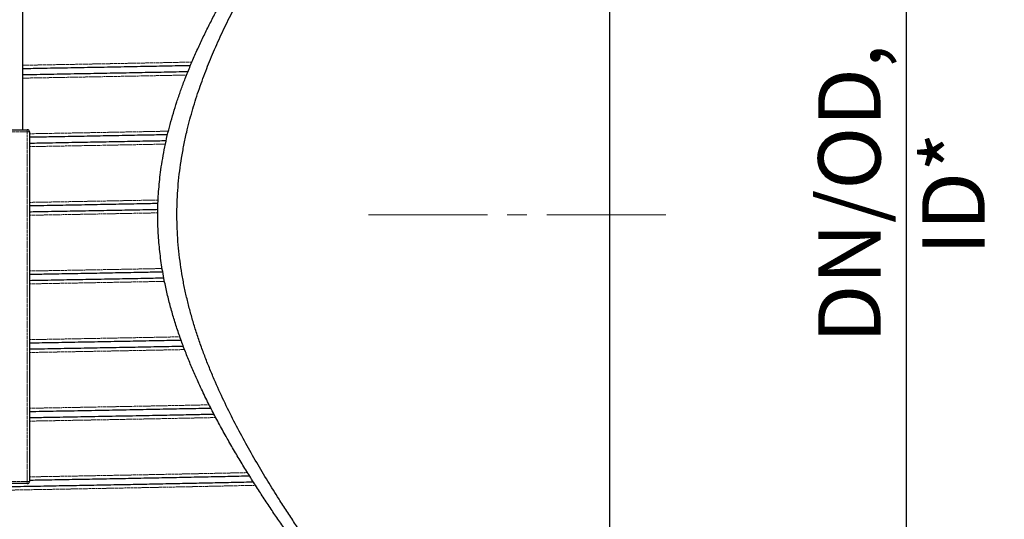
# Model space of a CAD drawing. Units: millimetres. Extents: x -11667 to 140402, y -45300 to 33320.
# Drawn here: x 7108 to 10263, y 14849 to 16452 of the extents above; entities that cross this region are included whole.
import ezdxf

# ---------------------------------------------------------------- set-up
doc = ezdxf.new("R2010")
doc.units = ezdxf.units.MM
doc.header["$PDSIZE"] = -1
for name, pattern in [('MITTE2', [28.575, 19.05, -3.175, 3.175, -3.175]), ('SLD-Phantom', [12.7, 6.35, -1.27, 1.27, -1.27, 1.27, -1.27]), ('SLD-Solid', [0])]:
    doc.linetypes.add(name, pattern=pattern)
doc.layers.add('0.2 EVO CENTER LINE LAYER', color=5, linetype='MITTE2', lineweight=0)
doc.styles.add('SLDTEXTSTYLE0', font='GOTHIC.TTF', dxfattribs={"width": 0.913})
doc.dimstyles.new('SLDDIMSTYLE1', dxfattribs={"dimtxt": 3.5, "dimasz": 3.302, "dimexe": 0, "dimexo": 0.0625, "dimgap": 0.875, "dimtad": 1, "dimdec": 0, "dimlfac": 30, "dimrnd": 1e-09, "dimzin": 12, "dimdsep": 46, "dimtxsty": 'SLDTEXTSTYLE0', "dimsah": 1, "dimcen": 0.09, "dimadec": 0, "dimazin": 3, "dimtfac": 1, "dimtdec": 0, "dimtofl": 0, "dimtmove": 0, "dimatfit": 3, "dimfxl": 1, "dimfrac": 2, "dimtolj": 1, "dimtzin": 12, "dimarcsym": 0})

# ---------------------------------------------------------------- blocks, each defined once
blk = doc.blocks.new('_D_4')
at = {"color": 0, "linetype": 'SLD-Solid', "lineweight": -2}
for p, q in [((9149.6, 17402), (10009.1, 17402)), ((9949.1, 17202), (9949.1, 14448.8)), ((9149.6, 14248.8), (10009.1, 14248.8))]:
    blk.add_line(p, q, dxfattribs=at)
at = {"color": 0}
for points in [[(9982.4, 17202), (9915.8, 17202), (9949.1, 17402)], [(9915.8, 14448.8), (9982.4, 14448.8), (9949.1, 14248.8)]]:
    blk.add_solid(points, dxfattribs=at)
at = {"layer": 'Defpoints', "color": 0}
for p in [(8999.6, 17402), (8999.6, 14248.8), (9949.1, 14248.8)]:
    blk.add_point(p, dxfattribs=at)
at = {"color": 0, "lineweight": 18, "insert": (9666.9, 15893.2), "char_height": 200, "attachment_point": 2, "rotation": 90, "style": 'SLDTEXTSTYLE0'}
blk.add_mtext('\\A1;DN/OD, ID*', dxfattribs=at)

msp = doc.modelspace()

# ---------------------------------------------------------------- linework, layer by layer
at = {"color": 7, "linetype": 'SLD-Solid', "lineweight": 25}
for p, q in [((8999.553, 14248.829), (8999.553, 17402.022)), ((7118.641, 16098.794), (7118.641, 16686.278)), ((7077.378, 16098.794), (7132.396, 16098.794)), ((7139.273, 16091.916), (7139.273, 14970.418)), ((7132.396, 14963.541), (7077.378, 14963.541))]:
    msp.add_line(p, q, dxfattribs=at)
at = {"color": 9, "linetype": 'SLD-Phantom', "lineweight": 18}
for p, q in [((7132.396, 16091.916), (7077.378, 16091.916)), ((7132.396, 16091.916), (7132.396, 16098.794)), ((7132.396, 14970.418), (7132.396, 16091.916)), ((7132.396, 16091.916), (7139.273, 16091.916)), ((7077.378, 14970.418), (7132.396, 14970.418)), ((7132.396, 14963.541), (7132.396, 14970.418)), ((7139.273, 14970.418), (7132.396, 14970.418))]:
    msp.add_line(p, q, dxfattribs=at)
at = {"color": 7, "linetype": 'SLD-Solid', "lineweight": 25}
for centre, start, end in [((7132.396, 16091.916), 0, 90), ((7132.396, 14970.418), 270, 0)]:
    msp.add_arc(centre, 6.877, start, end, dxfattribs=at)
for points, knots in [([(8432.185, 14207.566), (8432.114, 14207.65), (8431.907, 14207.896), (8429.602, 14210.64), (8424.418, 14216.816), (8416.685, 14226.042), (8406.349, 14238.398), (8393.365, 14253.96), (8377.87, 14272.594), (8360.347, 14293.753), (8341.024, 14317.193), (8319.818, 14343.053), (8296.558, 14371.591), (8271.332, 14402.756), (8246.906, 14433.177), (8224.279, 14461.578), (8203.907, 14487.324), (8182.905, 14514.063), (8161.275, 14541.824), (8139.082, 14570.56), (8116.508, 14600.067), (8093.652, 14630.251), (8070.117, 14661.677), (8045.787, 14694.565), (8020.678, 14728.979), (7995.312, 14764.275), (7970.021, 14800.054), (7944.893, 14836.243), (7919.971, 14872.835), (7895.039, 14910.224), (7870.123, 14948.473), (7845.306, 14987.565), (7820.771, 15027.34), (7796.627, 15067.742), (7772.574, 15109.428), (7748.627, 15152.635), (7724.906, 15197.475), (7701.918, 15243.289), (7681.304, 15286.949), (7663.013, 15328.194), (7646.898, 15366.893), (7631.635, 15406.256), (7617.261, 15446.48), (7603.924, 15487.513), (7591.733, 15529.436), (7580.887, 15572.022), (7570.573, 15619.549), (7561.535, 15672.123), (7554.674, 15729.926), (7550.982, 15787.998), (7550.511, 15847.511), (7553.513, 15908.15), (7559.324, 15961.736), (7566.274, 16006.769), (7573.16, 16043.412), (7581.19, 16079.786), (7590.348, 16116.041), (7600.566, 16152.072), (7611.799, 16187.9), (7623.925, 16223.321), (7637.586, 16260.259), (7652.842, 16298.562), (7669.764, 16338.175), (7687.491, 16377.19), (7705.973, 16415.691), (7725.105, 16453.641), (7751.132, 16503.038), (7785.365, 16564.318), (7828.264, 16636.245), (7873.193, 16707.523), (7918.957, 16776.827), (7965.184, 16844.139), (8011.015, 16908.694), (8048.891, 16960.569), (8078.905, 17000.947), (8101.568, 17031.088), (8123.888, 17060.46), (8151.196, 17096.047), (8182.989, 17136.964), (8218.483, 17182.023), (8252.059, 17224.141), (8278.503, 17256.969), (8298.65, 17281.814), (8313.466, 17300.005), (8327.585, 17317.271), (8343.632, 17336.822), (8360.932, 17357.806), (8378.587, 17379.12), (8393.914, 17397.549), (8407.024, 17413.261), (8417.675, 17425.991), (8424.415, 17434.03), (8428.362, 17438.734), (8430.552, 17441.341), (8431.929, 17442.98), (8432.1, 17443.183), (8432.185, 17443.285)], [0, 0, 0, 0, 0.00677713, 0.01971776, 0.03270003, 0.04576571, 0.05862081, 0.07223524, 0.08589262, 0.09890188, 0.11194479, 0.12505294, 0.13799207, 0.15151262, 0.16506232, 0.17442963, 0.18379701, 0.19319723, 0.20259751, 0.2120567, 0.22152318, 0.23081741, 0.24011801, 0.24997342, 0.25982887, 0.26971191, 0.27959497, 0.28916091, 0.29872686, 0.30831652, 0.31790617, 0.32754115, 0.33718244, 0.34669884, 0.35622189, 0.36620908, 0.37619613, 0.38622244, 0.39624852, 0.4042496, 0.41225055, 0.42028324, 0.42831576, 0.43646731, 0.44461864, 0.45282328, 0.46102767, 0.47169467, 0.48240237, 0.49319765, 0.50378431, 0.51519669, 0.52666485, 0.53355356, 0.5404424, 0.54737152, 0.55430077, 0.56133863, 0.56837662, 0.57544456, 0.58251262, 0.59075389, 0.59899533, 0.607268, 0.6155408, 0.62386559, 0.63219621, 0.64853981, 0.66583405, 0.68316662, 0.70086892, 0.71860878, 0.73642473, 0.75405245, 0.76322394, 0.7723954, 0.7815914, 0.79078735, 0.80674905, 0.82274847, 0.83882867, 0.85471794, 0.86305316, 0.87138832, 0.87975365, 0.88811894, 0.90147758, 0.91487203, 0.92834199, 0.94163037, 0.95563391, 0.96968761, 0.97724907, 0.98481051, 0.99240526, 1, 1, 1, 1]), ([(8432.185, 14248.829), (8432, 14249.054), (8431.63, 14249.507), (8428.522, 14253.304), (8423.254, 14259.747), (8415.372, 14269.404), (8405.221, 14281.871), (8392.676, 14297.325), (8377.742, 14315.79), (8361.826, 14335.563), (8345.895, 14355.452), (8330.5, 14374.759), (8314.044, 14395.501), (8296.492, 14417.749), (8277.916, 14441.442), (8258.336, 14466.589), (8237.905, 14493.027), (8217.109, 14520.161), (8196.092, 14547.827), (8174.93, 14575.942), (8153.235, 14605.055), (8131.015, 14635.202), (8108.338, 14666.337), (8085.394, 14698.251), (8062.286, 14730.849), (8038.617, 14764.746), (8014.29, 14800.181), (7989.34, 14837.229), (7964.296, 14875.207), (7935.542, 14919.839), (7903.203, 14971.631), (7867.599, 15031.154), (7832.656, 15092.577), (7798.718, 15155.86), (7766.093, 15221.118), (7739.95, 15278.011), (7719.71, 15325.665), (7704.661, 15363.369), (7690.397, 15401.697), (7677.188, 15440.132), (7665.1, 15478.585), (7654.152, 15517.082), (7644.276, 15556.122), (7635.503, 15595.923), (7627.968, 15636.383), (7621.755, 15677.559), (7617.002, 15719.136), (7613.803, 15760.614), (7612.166, 15801.798), (7612.044, 15842.714), (7613.447, 15883.706), (7616.384, 15925.026), (7620.87, 15966.477), (7626.899, 16008.079), (7634.386, 16049.427), (7645.173, 16099.332), (7660.325, 16157.312), (7680.882, 16222.812), (7704.015, 16286.578), (7729.752, 16349.74), (7757.777, 16412.116), (7785.165, 16468.196), (7810.643, 16517.317), (7833.765, 16559.946), (7857.362, 16601.755), (7881.391, 16642.831), (7905.739, 16683.137), (7930.183, 16722.442), (7954.598, 16760.692), (7979.377, 16798.612), (8004.592, 16836.364), (8030.19, 16873.91), (8055.623, 16910.53), (8080.484, 16945.722), (8104.69, 16979.472), (8128.223, 17011.84), (8151.354, 17043.261), (8174.073, 17073.768), (8196.295, 17103.296), (8217.825, 17131.627), (8238.572, 17158.688), (8258.955, 17185.06), (8278.97, 17210.76), (8298.507, 17235.664), (8317.028, 17259.122), (8335.867, 17282.841), (8354.565, 17306.242), (8372.608, 17328.693), (8388.469, 17348.331), (8402.259, 17365.336), (8413.742, 17379.448), (8421.663, 17389.155), (8426.768, 17395.401), (8429.868, 17399.191), (8431.821, 17401.577), (8432.064, 17401.873), (8432.185, 17402.022)], [0, 0, 0, 0, 0.01152768, 0.023084, 0.03603781, 0.04903117, 0.06210318, 0.07497543, 0.08855962, 0.10218292, 0.11230364, 0.12242447, 0.13260133, 0.1427783, 0.15311574, 0.16345328, 0.17383952, 0.18422587, 0.19399051, 0.20375523, 0.21355357, 0.22335198, 0.23321102, 0.24307764, 0.25276778, 0.26246467, 0.27273721, 0.28300977, 0.2933128, 0.30361582, 0.31846911, 0.33334581, 0.34819939, 0.36307952, 0.37793384, 0.3928219, 0.40084392, 0.40886583, 0.41691828, 0.42497058, 0.43270353, 0.44043632, 0.44820995, 0.45598342, 0.46390364, 0.4718237, 0.47980414, 0.48778447, 0.49552136, 0.50325823, 0.51105833, 0.5188585, 0.52685034, 0.53484233, 0.5428949, 0.55094766, 0.56422725, 0.57755798, 0.59098105, 0.60414972, 0.61811067, 0.63210227, 0.64216056, 0.65221897, 0.66231144, 0.67240399, 0.68255685, 0.69271723, 0.70270045, 0.71269059, 0.72326097, 0.73383133, 0.74443548, 0.75503958, 0.76521675, 0.77539387, 0.78560515, 0.79581636, 0.80609611, 0.81638589, 0.82649297, 0.83661057, 0.84744718, 0.85828366, 0.86918131, 0.88007881, 0.89362633, 0.90720912, 0.92086633, 0.93434476, 0.94852843, 0.96276178, 0.97204158, 0.98132135, 0.99066068, 1, 1, 1, 1]), ([(7118.641, 16295.004), (7129.764, 16295.202), (7170.535, 16295.925), (7239.635, 16297.178), (7326.269, 16298.768), (7411.617, 16300.362), (7495.446, 16301.957), (7577.152, 16303.533), (7629.639, 16304.592), (7655.834, 16305.121)], [0, 0, 0, 0, 0.058311471, 0.213745261, 0.369132101, 0.527478805, 0.685448855, 0.843009838, 1, 1, 1, 1]), ([(7647.365, 16284.318), (7622.173, 16283.811), (7570.855, 16282.778), (7491.055, 16281.242), (7408.843, 16279.678), (7325.139, 16278.115), (7239.632, 16276.546), (7170.724, 16275.297), (7129.952, 16274.574), (7118.641, 16274.373)], [0, 0, 0, 0, 0.15323597, 0.31215156, 0.46865194, 0.62551049, 0.78257232, 0.9396813, 1, 1, 1, 1]), ([(7139.273, 16075.302), (7160.074, 16075.674), (7208.719, 16076.545), (7284.303, 16077.925), (7366.014, 16079.437), (7446.417, 16080.952), (7518.698, 16082.331), (7563.229, 16083.206), (7582.341, 16083.581)], [0, 0, 0, 0, 0.13429656, 0.31405611, 0.49733932, 0.68030634, 0.86278738, 1, 1, 1, 1]), ([(7577.649, 16062.858), (7559.205, 16062.496), (7515.461, 16061.637), (7444.6, 16060.286), (7365.586, 16058.797), (7285.276, 16057.311), (7209.851, 16055.933), (7160.695, 16055.053), (7139.273, 16054.67)], [0, 0, 0, 0, 0.13377025, 0.31726671, 0.49795608, 0.67894951, 0.86008546, 1, 1, 1, 1]), ([(7139.273, 15855.232), (7154.825, 15855.51), (7197.625, 15856.274), (7266.935, 15857.536), (7347.092, 15859.014), (7426.04, 15860.496), (7494.434, 15861.795), (7535.681, 15862.599), (7551.887, 15862.914)], [0, 0, 0, 0, 0.10805844, 0.29736967, 0.49043198, 0.68320988, 0.8755323, 1, 1, 1, 1]), ([(7551.082, 15842.267), (7535.221, 15841.958), (7494.385, 15841.163), (7426.947, 15839.881), (7349.175, 15838.422), (7270.188, 15836.964), (7200.204, 15835.689), (7156.129, 15834.901), (7139.273, 15834.6)], [0, 0, 0, 0, 0.12207047, 0.31427255, 0.50348678, 0.69297879, 0.88258609, 1, 1, 1, 1]), ([(7139.273, 15635.162), (7157.141, 15635.481), (7202.52, 15636.292), (7274.6, 15637.606), (7355.445, 15639.099), (7435.041, 15640.596), (7505.717, 15641.941), (7548.967, 15642.787), (7567.01, 15643.14)], [0, 0, 0, 0, 0.11961506, 0.3037832, 0.49158349, 0.67908648, 0.86612244, 1, 1, 1, 1]), ([(7570.534, 15622.577), (7552.368, 15622.222), (7509.012, 15621.373), (7438.699, 15620.034), (7360.096, 15618.555), (7280.227, 15617.078), (7206.622, 15615.735), (7159.166, 15614.886), (7139.273, 15614.53)], [0, 0, 0, 0, 0.13376029, 0.31924783, 0.50188228, 0.68481079, 0.86787222, 1, 1, 1, 1]), ([(7139.273, 15415.089), (7166.853, 15415.584), (7223.038, 15416.593), (7306.689, 15418.126), (7390.372, 15419.682), (7472.616, 15421.24), (7551.224, 15422.747), (7601.263, 15423.744), (7625.421, 15424.226)], [0, 0, 0, 0, 0.16173526, 0.32947632, 0.50045712, 0.67108467, 0.84120841, 1, 1, 1, 1]), ([(7632.811, 15403.743), (7608.168, 15403.25), (7557.617, 15402.239), (7478.911, 15400.729), (7397.518, 15399.185), (7314.716, 15397.642), (7230.132, 15396.093), (7171.542, 15395.031), (7140.879, 15394.486), (7139.273, 15394.458)], [0, 0, 0, 0, 0.15974459, 0.32768224, 0.49310081, 0.65887079, 0.82483268, 0.99082586, 1, 1, 1, 1]), ([(7139.273, 15195.022), (7153.115, 15195.269), (7197.853, 15196.066), (7271.928, 15197.416), (7361.857, 15199.078), (7450.206, 15200.742), (7536.932, 15202.401), (7621.07, 15204.059), (7682.392, 15205.301), (7714.743, 15205.99), (7720.778, 15206.118)], [0, 0, 0, 0, 0.06641678, 0.21466726, 0.36281258, 0.51370327, 0.66414373, 0.81454246, 0.96540384, 1, 1, 1, 1]), ([(7731.332, 15185.708), (7715.707, 15185.379), (7677.843, 15184.58), (7615.586, 15183.319), (7540.834, 15181.846), (7459.758, 15180.292), (7372.156, 15178.638), (7282.385, 15176.976), (7204.651, 15175.558), (7156.427, 15174.696), (7139.273, 15174.39)], [0, 0, 0, 0, 0.087060359, 0.210974093, 0.334560887, 0.480192102, 0.626269623, 0.772634049, 0.91912205, 1, 1, 1, 1]), ([(7139.273, 14974.951), (7147.46, 14975.096), (7181.182, 14975.697), (7239.448, 14976.754), (7313.888, 14978.119), (7389.794, 14979.532), (7466.891, 14980.99), (7544.861, 14982.486), (7620.897, 14983.985), (7695.052, 14985.496), (7766.872, 14987.016), (7816.769, 14988.095), (7841.922, 14988.666), (7844.706, 14988.729)], [0, 0, 0, 0, 0.0316431, 0.13032759, 0.22898647, 0.32754555, 0.43733461, 0.54680778, 0.65632326, 0.76614394, 0.87616834, 0.98629385, 1, 1, 1, 1]), ([(7857.593, 14968.388), (7852.788, 14968.279), (7826.808, 14967.687), (7777.415, 14966.611), (7709.492, 14965.166), (7639.455, 14963.728), (7569.069, 14962.326), (7498.425, 14960.962), (7427.645, 14959.613), (7355.343, 14958.257), (7281.662, 14956.894), (7203.869, 14955.475), (7121.989, 14954.004), (7036.103, 14952.486), (6949.396, 14950.975), (6861.999, 14949.478), (6773.937, 14947.98), (6685.232, 14946.468), (6596.027, 14944.949), (6508.053, 14943.45), (6421.557, 14941.977), (6336.758, 14940.533), (6252.389, 14939.095), (6168.604, 14937.668), (6085.417, 14936.249), (6004.417, 14934.844), (5925.624, 14933.458), (5849.162, 14932.094), (5773.653, 14930.728), (5699.265, 14929.363), (5623.345, 14927.95), (5546.251, 14926.492), (5468.282, 14924.996), (5392.238, 14923.497), (5318.119, 14921.986), (5246.161, 14920.466), (5180.798, 14919.042), (5140.674, 14918.126), (5122.801, 14917.718)], [0, 0, 0, 0, 0.00645595, 0.03490579, 0.06333457, 0.09171833, 0.12003332, 0.14667874, 0.17338785, 0.20015535, 0.22696132, 0.25378566, 0.28372, 0.31362403, 0.34346988, 0.37323019, 0.40299825, 0.43284983, 0.46275735, 0.49269291, 0.52114142, 0.54956585, 0.57794226, 0.60624692, 0.63451301, 0.66285624, 0.68963544, 0.71644801, 0.7432738, 0.77009262, 0.79688432, 0.82672871, 0.85648723, 0.88625725, 0.91611023, 0.94601859, 0.97595444, 1, 1, 1, 1])]:
    msp.add_open_spline(points, degree=3, knots=knots, dxfattribs=at)
at = {"color": 9, "linetype": 'SLD-Phantom', "lineweight": 18}
for points, knots in [([(7118.641, 16305.338), (7129.554, 16305.532), (7170.084, 16306.253), (7238.914, 16307.503), (7325.463, 16309.094), (7410.691, 16310.689), (7494.519, 16312.285), (7575.941, 16313.866), (7631.187, 16314.962), (7658.569, 16315.532), (7660.293, 16315.568)], [0, 0, 0, 0, 0.05667365, 0.21049136, 0.36426168, 0.52095989, 0.67728395, 0.83320632, 0.98949707, 1, 1, 1, 1]), ([(7118.641, 16264.075), (7126.881, 16264.221), (7164.383, 16264.887), (7229.917, 16266.076), (7315.544, 16267.647), (7399.909, 16269.223), (7482.946, 16270.8), (7563.617, 16272.362), (7617.032, 16273.414), (7642.874, 16273.948), (7643.243, 16273.956)], [0, 0, 0, 0, 0.04426611, 0.20146971, 0.35864173, 0.5188279, 0.67865736, 0.83803164, 0.99768872, 1, 1, 1, 1]), ([(7139.273, 16085.636), (7159.458, 16085.998), (7207.413, 16086.858), (7282.25, 16088.226), (7363.757, 16089.737), (7443.971, 16091.251), (7517.904, 16092.664), (7564.111, 16093.573), (7584.966, 16093.984)], [0, 0, 0, 0, 0.1294608, 0.3075702, 0.48917262, 0.67046378, 0.85127577, 1, 1, 1, 1]), ([(7139.273, 16044.373), (7157.829, 16044.706), (7203.971, 16045.532), (7276.864, 16046.864), (7357.89, 16048.364), (7437.655, 16049.868), (7510.331, 16051.255), (7555.47, 16052.141), (7575.372, 16052.531)], [0, 0, 0, 0, 0.12171908, 0.30266506, 0.48717177, 0.67137688, 0.85511212, 1, 1, 1, 1]), ([(7139.273, 15865.567), (7153.842, 15865.827), (7195.543, 15866.573), (7263.664, 15867.815), (7343.506, 15869.289), (7422.16, 15870.767), (7491.94, 15872.095), (7534.643, 15872.927), (7552.398, 15873.274)], [0, 0, 0, 0, 0.10104576, 0.28922009, 0.48112746, 0.67275758, 0.8639413, 1, 1, 1, 1]), ([(7139.273, 15824.303), (7153.634, 15824.56), (7195.104, 15825.302), (7262.977, 15826.539), (7342.756, 15828.012), (7421.352, 15829.488), (7490.968, 15830.813), (7533.532, 15831.643), (7551.163, 15831.986)], [0, 0, 0, 0, 0.0999132, 0.28850319, 0.480836, 0.67289282, 0.86450442, 1, 1, 1, 1]), ([(7139.273, 15645.496), (7155.812, 15645.792), (7199.709, 15646.578), (7270.19, 15647.865), (7350.618, 15649.352), (7429.825, 15650.842), (7501.538, 15652.209), (7545.936, 15653.077), (7565.243, 15653.455)], [0, 0, 0, 0, 0.11114258, 0.29497222, 0.48243432, 0.66960814, 0.85632562, 1, 1, 1, 1]), ([(7139.273, 15604.233), (7157.018, 15604.551), (7202.257, 15605.361), (7274.181, 15606.675), (7354.967, 15608.169), (7434.509, 15609.668), (7507.177, 15611.054), (7552.39, 15611.94), (7572.424, 15612.333)], [0, 0, 0, 0, 0.11720629, 0.2987989, 0.48397096, 0.66884757, 0.85326101, 1, 1, 1, 1]), ([(7139.273, 15425.424), (7165.212, 15425.891), (7219.57, 15426.868), (7301.26, 15428.366), (7384.444, 15429.914), (7466.223, 15431.464), (7545.599, 15432.987), (7596.55, 15434.002), (7621.753, 15434.504)], [0, 0, 0, 0, 0.15324209, 0.32112166, 0.49225273, 0.66304116, 0.83332712, 1, 1, 1, 1]), ([(7139.273, 15384.16), (7167.774, 15384.673), (7224.978, 15385.703), (7309.715, 15387.259), (7393.613, 15388.823), (7476.17, 15390.39), (7556.419, 15391.941), (7609.93, 15392.992), (7636.02, 15393.529), (7636.761, 15393.544)], [0, 0, 0, 0, 0.16308748, 0.32733006, 0.49473527, 0.66178315, 0.82834152, 0.99512435, 1, 1, 1, 1]), ([(7139.273, 15205.357), (7151.409, 15205.573), (7194.214, 15206.337), (7266.188, 15207.65), (7355.522, 15209.302), (7443.312, 15210.956), (7529.506, 15212.607), (7613.168, 15214.253), (7675.26, 15215.511), (7708.537, 15216.218), (7715.641, 15216.369)], [0, 0, 0, 0, 0.05874708, 0.20720762, 0.35557155, 0.50669589, 0.65738237, 0.80796069, 0.95900562, 1, 1, 1, 1]), ([(7139.273, 15164.094), (7154.833, 15164.372), (7201.511, 15165.206), (7277.676, 15166.598), (7364.344, 15168.204), (7445.89, 15169.743), (7522.507, 15171.211), (7597.244, 15172.672), (7668.905, 15174.119), (7714.54, 15175.079), (7736.702, 15175.546)], [0, 0, 0, 0, 0.07252229, 0.21755701, 0.36247528, 0.49163833, 0.62046478, 0.74913609, 0.87817071, 1, 1, 1, 1]), ([(7139.273, 14985.285), (7147.095, 14985.425), (7180.407, 14986.019), (7238.227, 14987.07), (7312.545, 14988.435), (7388.324, 14989.848), (7465.293, 14991.306), (7543.134, 14992.802), (7619.041, 14994.3), (7693.08, 14995.812), (7764.758, 14997.332), (7813.204, 14998.38), (7836.979, 14998.92), (7838.403, 14998.953)], [0, 0, 0, 0, 0.03052848, 0.13001364, 0.22947298, 0.32883171, 0.43951154, 0.54987292, 0.66027694, 0.77098864, 0.88190573, 0.99292473, 1, 1, 1, 1]), ([(5115.932, 14907.193), (5134.564, 14907.62), (5174.247, 14908.53), (5237.759, 14909.923), (5305.674, 14911.368), (5375.566, 14912.807), (5445.842, 14914.208), (5516.367, 14915.572), (5587.03, 14916.921), (5659.212, 14918.278), (5732.769, 14919.641), (5810.433, 14921.059), (5892.177, 14922.53), (5977.92, 14924.049), (6064.482, 14925.56), (6151.734, 14927.056), (6239.65, 14928.554), (6328.208, 14930.066), (6417.264, 14931.585), (6505.092, 14933.084), (6591.444, 14934.558), (6676.101, 14936.002), (6760.33, 14937.439), (6843.976, 14938.866), (6927.024, 14940.285), (7007.889, 14941.691), (7086.551, 14943.077), (7162.886, 14944.441), (7238.27, 14945.807), (7312.534, 14947.171), (7388.327, 14948.584), (7465.293, 14950.043), (7543.133, 14951.539), (7619.047, 14953.037), (7693.057, 14954.549), (7764.841, 14956.068), (7821.927, 14957.311), (7854.1, 14958.045), (7864.012, 14958.271)], [0, 0, 0, 0, 0.02498102, 0.0532048, 0.0814077, 0.10956593, 0.13765593, 0.16408963, 0.19058652, 0.21714133, 0.24373431, 0.27034551, 0.300042, 0.32970842, 0.35931712, 0.38884096, 0.41837249, 0.44798688, 0.47765676, 0.50735447, 0.53557693, 0.56377551, 0.59192644, 0.6200062, 0.64804769, 0.67616572, 0.70273214, 0.72933166, 0.7559443, 0.78255003, 0.80912884, 0.8387361, 0.86825816, 0.89779163, 0.92740741, 0.95707813, 0.98677611, 1, 1, 1, 1])]:
    msp.add_open_spline(points, degree=3, knots=knots, dxfattribs=at)
at = {"layer": '0.2 EVO CENTER LINE LAYER', "color": 5, "lineweight": 0, "ltscale": 20}
msp.add_line((8225.869, 15825.425), (9205.869, 15825.425), dxfattribs=at)

# ---------------------------------------------------------------- dimensions: what is measured, and where the dimension line sits
at = {"color": 7, "linetype": 'SLD-Solid', "lineweight": 18}
dim = msp.add_linear_dim(base=(9949.085, 14248.829), p1=(8999.553, 17402.022), p2=(8999.553, 14248.829), angle=90, text='DN/OD, ID*', dimstyle='SLDDIMSTYLE1', override={"dimtxt": 200, "dimasz": 200, "dimexe": 60, "dimexo": 150, "dimgap": 50}, dxfattribs=at)
dim.commit()
dim.dimension.update_dxf_attribs({"geometry": '_D_4', "text_midpoint": (9949.085, 15893.233), "dimtype": 160})

doc.saveas('drawing.dxf')
